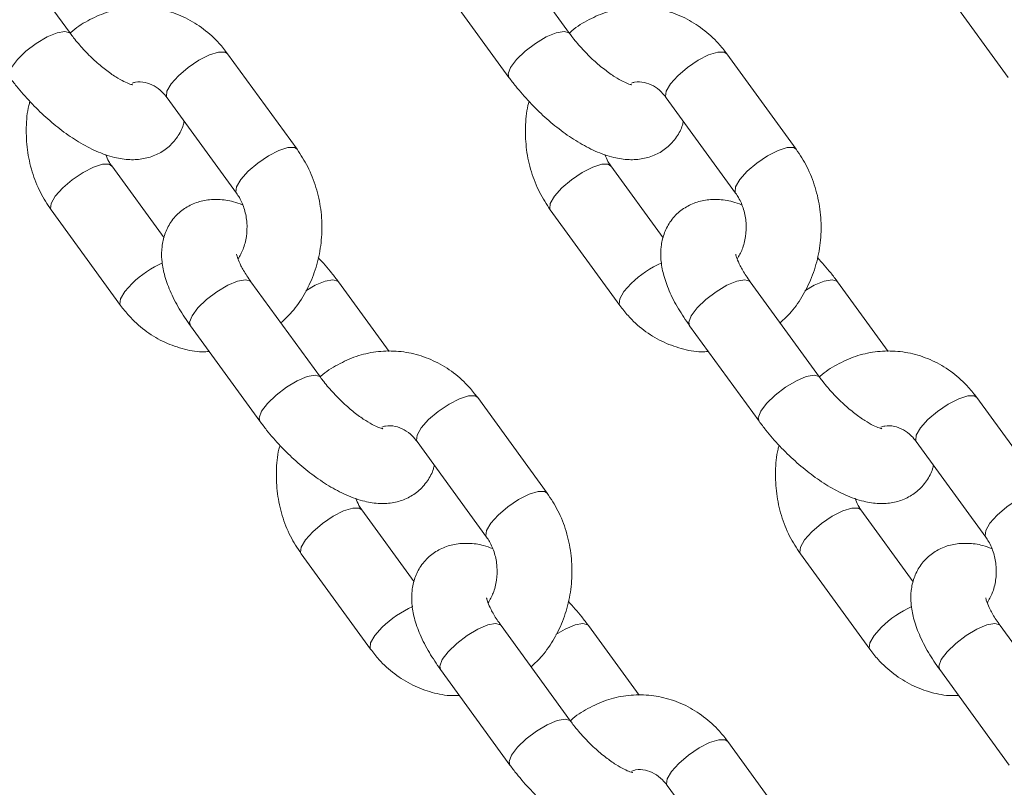
# Model space of a CAD drawing. Units: millimetres. Extents: x 0 to 42, y 0 to 29.8.
# Drawn here: x 11.3 to 11.4, y 5.1 to 5.2 of the extents above; entities that cross this region are included whole.
import ezdxf

# ---------------------------------------------------------------- set-up
doc = ezdxf.new("R2010")
doc.units = ezdxf.units.MM

msp = doc.modelspace()

# ---------------------------------------------------------------- linework, layer by layer
at = {"color": 7, "linetype": 'Continuous', "lineweight": 18}
for p, q in [((11.2897416001296, 5.225795086513932), (11.27860816774129, 5.241115976165707)), ((11.36974152383565, 5.225795086513932), (11.35860821065664, 5.241115976165707)), ((11.34890064058065, 5.234061667736347), (11.36003395375966, 5.218740779947216)), ((11.4289005642867, 5.234061667736347), (11.44003399667501, 5.218740779947216)), ((11.32606955823659, 5.207216513034614), (11.31493612584829, 5.222537402104313)), ((11.40606948194265, 5.207216512918198), (11.39493604955434, 5.222537402104313)), ((11.3052285557723, 5.215483095071936), (11.3163619881606, 5.200162206817145)), ((11.38522847947835, 5.215483095071936), (11.39636191186666, 5.200162206817145)), ((11.3047459965682, 5.19299995903271), (11.29636045751333, 5.204539348877693)), ((11.38474592027425, 5.19299995903271), (11.37636050042867, 5.204539348877693)), ((11.28665288743734, 5.197485041845316), (11.29778631982564, 5.182164153124864)), ((11.36665293035268, 5.197485041845316), (11.37778636274099, 5.182164153124864)), ((11.32982178983449, 5.170639887492831), (11.31868847665548, 5.185960775281961)), ((11.34081062135457, 5.174783621024067), (11.33268841562032, 5.185960775281961)), ((11.40982183274984, 5.170639887492831), (11.39868840036153, 5.185960775281961)), ((11.42081066426992, 5.174783621024067), (11.41268845853567, 5.185960775281961)), ((11.30898090657949, 5.178906468715246), (11.3201142197585, 5.163585580926116)), ((11.38898083028554, 5.178906468715246), (11.40011426267385, 5.163585580926116)), ((11.36614974794149, 5.152061313431437), (11.35501631555318, 5.167382203083212)), ((11.44614979085683, 5.152061313431437), (11.43501635846853, 5.167382203083212)), ((11.34530874547719, 5.160327896516497), (11.3564421778655, 5.145007003139431)), ((11.42530878839254, 5.160327896516497), (11.43644222078084, 5.145007003139431)), ((11.34482618627309, 5.137844760011609), (11.33644076642751, 5.149384148459609)), ((11.42482622918844, 5.137844760011609), (11.41644080934286, 5.149384148459609)), ((11.32673319635152, 5.142329845618184), (11.33786662873983, 5.127008955966408)), ((11.40673323926687, 5.142329845618184), (11.41786667165517, 5.127008955966408)), ((11.36990209874868, 5.11548468847173), (11.35876866636037, 5.130805578123505)), ((11.38089093026876, 5.119628418277676), (11.37276872453451, 5.130805578123505)), ((11.44990214166402, 5.11548468847173), (11.43876870927572, 5.130805578123505)), ((11.34906109628438, 5.12375127155679), (11.36019452867269, 5.108430381905015)), ((11.42906113919973, 5.12375127155679), (11.44019457158803, 5.108430381905015)), ((11.40623005685567, 5.096906114410336), (11.39509662446737, 5.112227004062111)), ((11.38538905439138, 5.105172697495395), (11.39652248677968, 5.089851807843621))]:
    msp.add_line(p, q, dxfattribs=at)
at = {"color": 8, "linetype": 'Continuous', "lineweight": 18, "flags": 128}
for points in [[(11.28973981199026, 5.225797532167013), (11.28965433892965, 5.225892068858917), (11.28886827287435, 5.226124659221346), (11.28760215101003, 5.225892068858917), (11.28600868043661, 5.225222356658156), (11.28427990731954, 5.22419629622596), (11.28262456712484, 5.222937646362658), (11.28124221620321, 5.221598220098491), (11.28029950914144, 5.220339570235188), (11.27991017160177, 5.219313509802992), (11.28003450689077, 5.218740156892414)], [(11.36973973569631, 5.225797532167013), (11.3696542626357, 5.225892068858917), (11.36886831578969, 5.226124659221346), (11.36760219392538, 5.225892068858917), (11.36600860414266, 5.225222356658156), (11.36427995023488, 5.22419629622596), (11.36262461004018, 5.222937646362658), (11.36124213990926, 5.221598220098491), (11.36029943284749, 5.220339570235188), (11.35991021451711, 5.219313509802992), (11.36003443059682, 5.218740156892414)], [(11.31493612584829, 5.222537402104313), (11.31452330407857, 5.222808381583269), (11.3134814148879, 5.222808381583269), (11.31202956495046, 5.222350270528072), (11.31034275350332, 5.221489303786035), (11.30862459001302, 5.22032932661819), (11.30708226022481, 5.219010248820956)], [(11.39493604955434, 5.222537402104313), (11.39452322778463, 5.222808381583269), (11.39348133859395, 5.222808381583269), (11.39202948865652, 5.222350270528072), (11.39034279641866, 5.221489303786035), (11.38862463292837, 5.22032932661819), (11.38708230314016, 5.219010248820956)], [(11.30708226022481, 5.219010248820956), (11.30590184983968, 5.217691171023722), (11.30522557554006, 5.216531192924554), (11.30513509568929, 5.215670226182516), (11.3052285557723, 5.215483095071936)], [(11.38708230314016, 5.219010248820956), (11.38590177354574, 5.217691171023722), (11.3852256184554, 5.216531192924554), (11.38513513860464, 5.215670226182516), (11.38522847947835, 5.215483095071936)], [(11.32606908139944, 5.207217038184131), (11.32565661725759, 5.20748749297923), (11.32461472806692, 5.20748749297923), (11.32316287812948, 5.207029382040451), (11.32147618589162, 5.206168415065582), (11.31975802240133, 5.205008437432075), (11.31821569261312, 5.203689359634842)], [(11.40606912431478, 5.207217038184131), (11.40565666017293, 5.20748749297923), (11.40461477098226, 5.20748749297923), (11.40316292104482, 5.207029382040451), (11.40147622880697, 5.206168415065582), (11.39975806531667, 5.205008437432075), (11.39821573552846, 5.203689359634842)], [(11.28850671109914, 5.201012195128675), (11.29004904088735, 5.20233127339157), (11.29176720437765, 5.203491251025076), (11.2934538966155, 5.204352217767115), (11.29490574655294, 5.20481032882231), (11.29594763574361, 5.20481032882231), (11.29636868295431, 5.204527732956882)], [(11.36850675401449, 5.201012195128675), (11.37004908380269, 5.20233127339157), (11.37176724729299, 5.203491251025076), (11.37345393953084, 5.204352217767115), (11.37490578946828, 5.20481032882231), (11.37594767865896, 5.20481032882231), (11.37636872586965, 5.204527732956882)], [(11.31821569261312, 5.203689359634842), (11.31703528222799, 5.202370281837608), (11.31635900792837, 5.201210304204102), (11.3162685280776, 5.200349337462063), (11.3163551932311, 5.200171745422955)], [(11.39821573552846, 5.203689359634842), (11.39703520593404, 5.202370281837608), (11.39635893163442, 5.201210304204102), (11.39626857099294, 5.200349337462063), (11.39635511693715, 5.200171745422955)], [(11.2866521721816, 5.197486054192956), (11.28655954656362, 5.197672173421557), (11.28665002641439, 5.198533140163596), (11.28732618150472, 5.19969311733144), (11.28850671109914, 5.201012195128675)], [(11.36665221509694, 5.197486054192956), (11.36655947026967, 5.197672173421557), (11.36664995012044, 5.198533140163596), (11.36732622442007, 5.19969311733144), (11.36850675401449, 5.201012195128675)], [(11.29778584298849, 5.182164885144408), (11.29769297895193, 5.182351283769782), (11.2977833395934, 5.18321225051182), (11.29845961389303, 5.184372229542309), (11.29964014348745, 5.185691306408222)], [(11.31868847665548, 5.185960775281961), (11.31860109624624, 5.186057759489591), (11.31781514940023, 5.186290347989376), (11.31654902753591, 5.186057759489591), (11.31495555696248, 5.185388045426185), (11.31322678384542, 5.184361984993989), (11.31157144365072, 5.183103336062008), (11.3101889735198, 5.181763907935196), (11.30924638566732, 5.180505259003216), (11.30885704812765, 5.179479198571022), (11.30898090657949, 5.178906468715246)], [(11.32747086343526, 5.184523955028231), (11.32895549592733, 5.185388045426185), (11.33054896650075, 5.186057759489591), (11.33181508836507, 5.186290347989376), (11.33260115442037, 5.186057759489591), (11.33268889245748, 5.185960112180288)], [(11.37778576669454, 5.182164885144408), (11.37769290265798, 5.182351283769782), (11.37778338250875, 5.18321225051182), (11.37845965680837, 5.184372229542309), (11.37964018640279, 5.185691306408222)], [(11.39868840036153, 5.185960775281961), (11.39860113916158, 5.186057759489591), (11.39781519231557, 5.186290347989376), (11.39654907045125, 5.186057759489591), (11.39495548066854, 5.185388045426185), (11.39322682676076, 5.184361984993989), (11.39157148656606, 5.183103336062008), (11.39018901643514, 5.181763907935196), (11.38924630937337, 5.180505259003216), (11.38885709104299, 5.179479198571022), (11.38898083028554, 5.178906468715246)], [(11.40747090635061, 5.184523955028231), (11.40895553884267, 5.185388045426185), (11.4105490094161, 5.186057759489591), (11.41181513128042, 5.186290347989376), (11.41260119733571, 5.186057759489591), (11.41268893537282, 5.185960112180288)], [(11.32982000169515, 5.170642331283267), (11.32973452863454, 5.170736867975171), (11.32894858178853, 5.170969460200245), (11.32768245992422, 5.170736867975171), (11.3260888701415, 5.170067157637055), (11.32436021623372, 5.169041097204858), (11.32270487603902, 5.167782448272878), (11.3213224059081, 5.166443020146066), (11.32037969884633, 5.165184371214087), (11.31999048051595, 5.164158310781891), (11.32011469659566, 5.163584958802636)], [(11.40982004461049, 5.170642331283267), (11.40973457154989, 5.170736867975171), (11.40894850549459, 5.170969460200245), (11.40768238363027, 5.170736867975171), (11.40608891305684, 5.170067157637055), (11.40436025914907, 5.169041097204858), (11.40270479974508, 5.167782448272878), (11.40132244882345, 5.166443020146066), (11.40037974176168, 5.165184371214087), (11.3999905234313, 5.164158310781891), (11.40011473951101, 5.163584958802636)], [(11.35501631555318, 5.167382203083212), (11.35460349378347, 5.167653180699522), (11.35356160459279, 5.167653180699522), (11.35210975465536, 5.16719507057565), (11.3504230624175, 5.166334103833611), (11.34870489892721, 5.165174126665766), (11.347162569139, 5.163855049799855)], [(11.43501635846853, 5.167382203083212), (11.43460353669881, 5.167653180699522), (11.43356164750814, 5.167653180699522), (11.4321097975707, 5.16719507057565), (11.43042310533285, 5.166334103833611), (11.42870494184255, 5.165174126665766), (11.42716261205434, 5.163855049799855)], [(11.347162569139, 5.163855049799855), (11.34598203954458, 5.162535969208653), (11.34530588445424, 5.161375992040808), (11.34521540460348, 5.160515025298769), (11.34530874547719, 5.160327896516497)], [(11.42716261205434, 5.163855049799855), (11.42598208245992, 5.162535969208653), (11.4253058081603, 5.161375992040808), (11.42521532830953, 5.160515025298769), (11.42530878839254, 5.160327896516497)], [(11.36614939031362, 5.152061838697369), (11.36573692617177, 5.152332294773037), (11.3646950369811, 5.152332294773037), (11.36324318704366, 5.151874180923874), (11.36155649480581, 5.151013214181836), (11.35983833131551, 5.149853237013991), (11.3582960015273, 5.148534160148079)], [(11.44614943322896, 5.152061838697369), (11.44573696908712, 5.152332294773037), (11.44469507989644, 5.152332294773037), (11.44324322995901, 5.151874180923874), (11.44155641851186, 5.151013214181836), (11.43983837423086, 5.149853237013991), (11.43829604444265, 5.148534160148079)], [(11.32858702001333, 5.145856995176251), (11.33012934980153, 5.147176072042162), (11.33184751329183, 5.148336049210007), (11.33353420552968, 5.149197019677336), (11.33498605546712, 5.149655129801209), (11.3360279446578, 5.149655129801209), (11.33644899186849, 5.149372533004458)], [(11.40858694371938, 5.145856995176251), (11.41012927350759, 5.147176072042162), (11.41184743699788, 5.148336049210007), (11.41353424844503, 5.149197019677336), (11.41498609838247, 5.149655129801209), (11.41602798757314, 5.149655129801209), (11.41644903478383, 5.149372533004458)], [(11.3582960015273, 5.148534160148079), (11.35711547193288, 5.147215083282168), (11.35643919763326, 5.146055106114323), (11.35634883699178, 5.145194139372284), (11.356435382936, 5.145016547333175)], [(11.43829604444265, 5.148534160148079), (11.43711551484823, 5.147215083282168), (11.43643924054861, 5.146055106114323), (11.43634876069784, 5.145194139372284), (11.43643542585134, 5.145016547333175)], [(11.32673248109579, 5.142330851446564), (11.32663973626851, 5.142516974400456), (11.32673021611928, 5.143377941142495), (11.32740649041891, 5.144537914585049), (11.32858702001333, 5.145856995176251)], [(11.40673252401113, 5.142330851446564), (11.40663977918386, 5.142516974400456), (11.40673025903463, 5.143377941142495), (11.40740653333425, 5.144537914585049), (11.40858694371938, 5.145856995176251)], [(11.33786603269338, 5.127009686123307), (11.33777316865682, 5.127196084748681), (11.33786364850759, 5.128057051490719), (11.33853992280721, 5.129217032383854), (11.33972045240163, 5.130536105524476)], [(11.35876866636037, 5.130805578123505), (11.35868140516042, 5.130902562331135), (11.35789545831441, 5.131135147105629), (11.35662933645009, 5.130902562331135), (11.35503574666738, 5.130232844542439), (11.3533070927596, 5.129206787835533), (11.3516517525649, 5.127948138903553), (11.35026928243398, 5.126608710776742), (11.34932657537221, 5.125350061844761), (11.34893735704183, 5.124323997687275), (11.34906109628438, 5.12375127155679)], [(11.36755117234945, 5.12936875600713), (11.36903580484151, 5.130232844542439), (11.37062927541494, 5.130902562331135), (11.37189539727926, 5.131135147105629), (11.37268146333455, 5.130902562331135), (11.37276920137166, 5.130804915021832)], [(11.41786607560872, 5.127009686123307), (11.41777321157216, 5.127196084748681), (11.41786369142293, 5.128057051490719), (11.41853996572256, 5.129217032383854), (11.41972037610769, 5.130536105524476)], [(11.43876870927572, 5.130805578123505), (11.43868144807577, 5.130902562331135), (11.43789538202047, 5.131135147105629), (11.43662926015615, 5.130902562331135), (11.43503578958272, 5.130232844542439), (11.43330713567495, 5.129206787835533), (11.43165167627096, 5.127948138903553), (11.43026932534933, 5.126608710776742), (11.42932661828756, 5.125350061844761), (11.42893728074788, 5.124323997687275), (11.42906113919973, 5.12375127155679)], [(11.36990031060934, 5.115487132262166), (11.36981483754873, 5.11558167267936), (11.36902877149343, 5.115814257453854), (11.36776264962911, 5.11558167267936), (11.36616917905569, 5.114911954890664), (11.36444052514791, 5.113885898183758), (11.36278506574392, 5.112627249251778), (11.36140271482229, 5.111287821124966), (11.36046000776052, 5.110029172192985), (11.36007078943014, 5.109003108035499), (11.36019500550985, 5.108429756056244)], [(11.39509662446737, 5.112227004062111), (11.39468380269765, 5.112497981678422), (11.39364191350698, 5.112497981678422), (11.39219006356954, 5.112039867829258), (11.39050337133169, 5.11117890108722), (11.38878520784139, 5.110018927644664), (11.38724287805318, 5.108699847053463)], [(11.38724287805318, 5.108699847053463), (11.38606234845876, 5.107380773912842), (11.38538607415914, 5.106220793019707), (11.38529559430837, 5.105359826277668), (11.38538905439138, 5.105172697495395)]]:
    msp.add_lwpolyline(points, dxfattribs=at)
at = {"color": 8, "linetype": 'Continuous', "lineweight": 18}
for centre, radius, start, end in [((11.31159374628723, 5.173326799244965), 0.01719795503207237, 114.2643538805188, 134.0319623674753), ((11.39159250119415, 5.173328698185448), 0.01719569454664147, 114.2630415444592, 134.0332747035289), ((11.35167281131223, 5.11817344106646), 0.01719576564242568, 114.2630960160871, 134.033250150765), ((11.43167281680351, 5.11817306631916), 0.01719609191005975, 114.2624692437056, 134.0325781738912)]:
    msp.add_arc(centre, radius, start, end, dxfattribs=at)
at = {"color": 7, "linetype": 'Continuous', "lineweight": 18}
for points, knots in [([(11.31493612584829, 5.222537402104313), (11.31450266721674, 5.223095188338283), (11.31335904949417, 5.224566826405078), (11.31113159038949, 5.226579479885373), (11.30825063964731, 5.228370167688793), (11.30512368008524, 5.229546787748637), (11.30187594858679, 5.230084056709595), (11.29861998461598, 5.229971417740606), (11.29544536716729, 5.229244550996015), (11.29249986069, 5.227871578631356), (11.29056632945325, 5.226694413800993), (11.28975129002816, 5.22587136467113), (11.28971370515584, 5.225833410437877)], [0, 0, 0, 0, 0.07215356167594549, 0.190366706007591, 0.3080505443640088, 0.4244815883995822, 0.5396298390363677, 0.6537481712854281, 0.7672853230790971, 0.8806797118584146, 0.9944976431129907, 1, 1, 1, 1]), ([(11.39493604955434, 5.222537402104313), (11.39450263395579, 5.223095192110144), (11.39335910601778, 5.224566870696122), (11.39113167196722, 5.226579440794062), (11.38825058674251, 5.228370213982148), (11.38512379887937, 5.229546772598091), (11.38187585331152, 5.230084059076042), (11.37861987963792, 5.229971416954933), (11.37544545377758, 5.229244550913267), (11.37249966793606, 5.227871514201239), (11.37056666100528, 5.226694699121867), (11.3697513334482, 5.225871364909674), (11.36971374807119, 5.225833410437877)], [0, 0, 0, 0, 0.07215143829354409, 0.1903650577714546, 0.3080469333698591, 0.4244810506155185, 0.5396307232424934, 0.6537495141791188, 0.767286183127106, 0.8806844348225243, 0.9944997314742542, 0.9999999999999999, 0.9999999999999999, 0.9999999999999999, 0.9999999999999999]), ([(11.29970272836446, 5.217545335221763), (11.29971976908941, 5.21754412849312), (11.29978033420043, 5.217539839611372), (11.29928748760469, 5.217644774185174), (11.29834955178029, 5.218047915321411), (11.29698977789328, 5.21881174955995), (11.295361793489, 5.219959083078827), (11.29358603147564, 5.221456829379028), (11.29182642041925, 5.223212032182547), (11.29054915997969, 5.224707622613948), (11.28991317648144, 5.225564040989939), (11.2897416001296, 5.225795086513932)], [0, 0, 0, 0, 0.04080230116245019, 0.1450170640427278, 0.2570776362264336, 0.3803958565627064, 0.513917945289834, 0.6547307957649837, 0.7996825545835239, 0.9459581316345173, 1, 1, 1, 1]), ([(11.37970277127981, 5.217545335221763), (11.3797198081877, 5.217544129399078), (11.37978036532603, 5.21753984334133), (11.37928768622619, 5.217644735165693), (11.3783492902662, 5.218047961556701), (11.37698993242885, 5.218811722783196), (11.37536184359145, 5.219959062537935), (11.37358603993134, 5.221456853225502), (11.37182647741201, 5.223212069384116), (11.37054908999792, 5.224707597717957), (11.36991309853925, 5.225564039726007), (11.36974152383565, 5.225795086513932)], [0, 0, 0, 0, 0.04080186546123678, 0.1450289117800104, 0.2570798264813532, 0.3804019579464084, 0.5139226208780683, 0.6547300510058168, 0.7996802619788825, 0.9459587087124504, 1, 1, 1, 1]), ([(11.28003403005361, 5.218740779947216), (11.28038667021936, 5.218269683002068), (11.2814048647095, 5.216909462696906), (11.28331583793363, 5.214728122357355), (11.28577793343857, 5.212319164243512), (11.28838826280793, 5.210161839688022), (11.29110116444286, 5.208309745328016), (11.2939176805722, 5.206815707276377), (11.29662912254476, 5.205857696566577), (11.29917265821766, 5.205472294199375), (11.30145163413184, 5.205612039703243), (11.30354551583587, 5.206257469406663), (11.30545054978497, 5.207437666190138), (11.30692357773979, 5.209105511295569), (11.30775736914374, 5.210621225664528), (11.30793584566275, 5.211501363881464), (11.30797644910573, 5.211701595497976)], [0, 0, 0, 0, 0.04547801151756978, 0.1313107956686291, 0.2167226486361409, 0.3025621029466062, 0.3898232207682202, 0.4802022528124476, 0.5763673197348675, 0.6541289830454868, 0.7226544041417523, 0.7871282284804033, 0.8500599251144824, 0.91771194806672, 0.9812794520893183, 1, 1, 1, 1]), ([(11.36003395375966, 5.218740779947216), (11.36038659102884, 5.218269680520188), (11.36140479221106, 5.216909432935862), (11.36331589172917, 5.214728164617719), (11.36577796012382, 5.212319154054493), (11.36838831847432, 5.210161875621881), (11.37110102234394, 5.208309721391028), (11.37391786214082, 5.206815697620185), (11.37662898008112, 5.205857689584975), (11.37917269826985, 5.205472299598372), (11.3814516589156, 5.205612027645643), (11.38354546295817, 5.206257484387349), (11.38545044114829, 5.207437696248817), (11.38692372436614, 5.209105447947772), (11.38775716932226, 5.210621264530044), (11.38793584240139, 5.211501365228951), (11.38797649202108, 5.211701595497976)], [0, 0, 0, 0, 0.04547795371419051, 0.1313125704056678, 0.216724314813162, 0.3025636600201206, 0.3898223802363909, 0.4802006633427237, 0.576366746217144, 0.6541306535810282, 0.7226559875802379, 0.7871273785224044, 0.8500589951691532, 0.9177126291963333, 0.9812789349971686, 1, 1, 1, 1]), ([(11.29966672715902, 5.217814021784539), (11.29983311555791, 5.217870983880399), (11.30052487097928, 5.218107802305749), (11.30167867719711, 5.217988633686602), (11.30313398147947, 5.217470650281893), (11.30434412848048, 5.216584002398668), (11.30497970831179, 5.215792852578345), (11.3052285557723, 5.215483095071936)], [0, 0, 0, 0, 0.08751543484343421, 0.3638431339394272, 0.6166046608190152, 0.8498898929347617, 1, 1, 1, 1]), ([(11.37966677007436, 5.217814021784539), (11.37983315783345, 5.217870984362937), (11.38052491059484, 5.218107804794429), (11.38167880455122, 5.217988593449697), (11.3831338978299, 5.217470752592433), (11.38434410229419, 5.216583933002539), (11.38497963474859, 5.215792847202886), (11.38522847947835, 5.215483095071936)], [0, 0, 0, 0, 0.08751588309266162, 0.3638449975238793, 0.6166270690353163, 0.8498891240790775, 1, 1, 1, 1]), ([(11.28325387296438, 5.2148667909612), (11.28319385693242, 5.214662665610594), (11.2827999653368, 5.213322969242204), (11.28261594849895, 5.210694996394313), (11.28275311208519, 5.207104784227186), (11.28353219244768, 5.203585300331053), (11.28480131875508, 5.200309251280523), (11.2860496779805, 5.198405121049357), (11.28665288743734, 5.197485041845316)], [0, 0, 0, 0, 0.03493538245851291, 0.2292846276506939, 0.4245022371979849, 0.620355163263135, 0.8165549217771909, 1, 1, 1, 1]), ([(11.36325391587972, 5.2148667909612), (11.36319390089417, 5.214662665548655), (11.36280001492027, 5.213322964535874), (11.36261576171712, 5.210694998801668), (11.36275326327454, 5.207104807871533), (11.36353202801663, 5.203585254862573), (11.36480140039702, 5.200309278364336), (11.36604973605741, 5.19840512599063), (11.36665293035268, 5.197485041845316)], [0, 0, 0, 0, 0.03493531056186702, 0.2292848810821281, 0.4245024111942008, 0.6203535686910082, 0.8165552993052128, 1, 1, 1, 1]), ([(11.29636045751333, 5.204539348877693), (11.29619911470118, 5.204768468063796), (11.2958172906894, 5.205310687488692), (11.29556053077079, 5.205994649375974), (11.29541226682424, 5.206389597657795)], [0, 0, 0, 0, 0.4225580559880066, 1, 1, 1, 1]), ([(11.3234911805129, 5.17935162227946), (11.32409727672372, 5.179921097080342), (11.32552160423212, 5.181259364189999), (11.32728166069061, 5.183874048893379), (11.32877781727102, 5.187018638606153), (11.32973675426953, 5.190434941623277), (11.33013810649924, 5.193996773969026), (11.32996082085325, 5.197599405673278), (11.32919252609831, 5.201115574223051), (11.32792062297625, 5.204392420169336), (11.32667259831081, 5.20629647975074), (11.32606955823659, 5.207216513034614)], [0, 0, 0, 0, 0.0837776947356078, 0.1968777779346842, 0.3109689052576965, 0.4259097195296883, 0.5415228353635315, 0.6576523565062455, 0.7741599532342406, 0.8908750745587101, 0.9999999999999999, 0.9999999999999999, 0.9999999999999999, 0.9999999999999999]), ([(11.37636050042867, 5.204539348877693), (11.3761991644016, 5.204768466103974), (11.37581736325134, 5.20531067122782), (11.37556050774113, 5.205994646688791), (11.37541219053029, 5.206389597657795)], [0, 0, 0, 0, 0.42256558672067, 1, 1, 1, 1]), ([(11.40349122342824, 5.17935162227946), (11.40409731229595, 5.179921089938755), (11.40552158984815, 5.181259309541596), (11.40728177930429, 5.183874079030059), (11.40877765649824, 5.187018642695657), (11.40973683786489, 5.190434937482897), (11.4101381917801, 5.193996780712613), (11.40996065279242, 5.197599384418549), (11.4091926623702, 5.201115593487384), (11.40792048513325, 5.20439244017589), (11.40667250458448, 5.206296482272562), (11.40606948194265, 5.207216513034614)], [0, 0, 0, 0, 0.08377963957709256, 0.1968778282157724, 0.3109685024712233, 0.4259093260935828, 0.5415222763980428, 0.6576518230121945, 0.7741584406273452, 0.8908736406953472, 1, 1, 1, 1]), ([(11.3163619881606, 5.200162206817145), (11.31651967376418, 5.199929852673188), (11.31703865595764, 5.199165117906296), (11.31770766641879, 5.19758734030929), (11.31810744472286, 5.195424637473609), (11.31801953104775, 5.193220005171153), (11.31751681803593, 5.191186572987482), (11.31689670090206, 5.190116384594693), (11.31660350618123, 5.189610393758589)], [0, 0, 0, 0, 0.08289968480825734, 0.2728432988427607, 0.4610220669898757, 0.6475951647884183, 0.8333810958736766, 1, 1, 1, 1]), ([(11.39636191186666, 5.200162206817145), (11.39651959325898, 5.1999298515471), (11.39703856872721, 5.199165102559973), (11.39770779184342, 5.19758735847662), (11.39810732425439, 5.195424637783722), (11.39801943007535, 5.193220029629122), (11.39751688755687, 5.191186556298019), (11.39689675376317, 5.190116381661168), (11.39660354909658, 5.189610393758589)], [0, 0, 0, 0, 0.08289939445876529, 0.2728460944040849, 0.461025750392014, 0.6475988856919741, 0.8333816794430144, 1, 1, 1, 1]), ([(11.31731017884969, 5.198311957571383), (11.31683883026667, 5.198490234857628), (11.31556826930768, 5.198970796734622), (11.31354878963368, 5.19921597624005), (11.31127160998925, 5.199092647212717), (11.30917515009248, 5.198443412532666), (11.30727798036893, 5.197263479179513), (11.30577533935271, 5.195598805396394), (11.30480154361992, 5.193625771548541), (11.30434746180466, 5.191557622303514), (11.3043368231405, 5.189391442991682), (11.30476069043276, 5.187041118835248), (11.30568025201982, 5.18444409380374), (11.30707424763077, 5.181682126419735), (11.3083573399307, 5.17981423859939), (11.30898090657949, 5.178906468715246)], [0, 0, 0, 0, 0.05003076663135655, 0.1348622677978374, 0.2096216379489761, 0.2799535784785729, 0.3486102795013568, 0.4224095845102165, 0.4917599905616767, 0.5601470516261284, 0.6321451191972847, 0.7126080015085634, 0.8052499827855173, 0.9053539518602237, 1, 1, 1, 1]), ([(11.39731022176504, 5.198311957571383), (11.39683888079155, 5.198490234256758), (11.39556837612042, 5.198970780982518), (11.393548799289, 5.199215976974767), (11.39127147540654, 5.199092646505175), (11.38917518289963, 5.198443397212458), (11.38727803909079, 5.197263451429952), (11.38577521424084, 5.19559885936902), (11.38480162584648, 5.193625744371532), (11.38434749300068, 5.191557626600729), (11.38433686938806, 5.189391441507151), (11.38476073352227, 5.187041120038201), (11.38568028917054, 5.184444090190428), (11.38707430658055, 5.181682156286634), (11.38835731167937, 5.179814242818007), (11.38898083028554, 5.178906468715246)], [0, 0, 0, 0, 0.05003457092768963, 0.1348687248891736, 0.2096243407065372, 0.2799537961924398, 0.3486105756321339, 0.4224118163751224, 0.4917610826761921, 0.5601482218495824, 0.6321463716540229, 0.7126093458667552, 0.8052514329556375, 0.9053555163650533, 1, 1, 1, 1]), ([(11.31868847665548, 5.185960775281961), (11.31846470079688, 5.186278040198744), (11.31782450256507, 5.187185700390555), (11.31706359269171, 5.188513897003727), (11.31654448688758, 5.189684525305342), (11.31636384765171, 5.190379591636352), (11.31636481191881, 5.190397874204828), (11.31636520681142, 5.190405361395056)], [0, 0, 0, 0, 0.1451640779995872, 0.4152985341620224, 0.6443477528665609, 0.854351097750605, 1, 1, 1, 1]), ([(11.39868840036153, 5.185960775281961), (11.39846467038786, 5.186278042907863), (11.39782458377893, 5.187185738713918), (11.39706362264683, 5.188513890242026), (11.39654453275433, 5.189684526845167), (11.39636389010431, 5.190379591394921), (11.39636485469971, 5.190397874134684), (11.39636524972677, 5.190405361395056)], [0, 0, 0, 0, 0.1451582217794615, 0.4152945285506487, 0.6443453164015109, 0.8543500999544072, 1, 1, 1, 1]), ([(11.33268841562032, 5.185960775281961), (11.33233696618448, 5.186432860975104), (11.33135126399135, 5.187756908919488), (11.33020569329201, 5.189021232086918), (11.32946857270955, 5.189834764267976)], [0, 0, 0, 0, 0.3565472799879222, 0.9999999999999999, 0.9999999999999999, 0.9999999999999999, 0.9999999999999999]), ([(11.41268845853567, 5.185960775281961), (11.41233701353529, 5.18643286043404), (11.41135132809602, 5.1877569010663), (11.41020567087985, 5.189021230212647), (11.40946849641561, 5.189834764267976)], [0, 0, 0, 0, 0.3565488404034039, 0.9999999999999999, 0.9999999999999999, 0.9999999999999999, 0.9999999999999999]), ([(11.29778631982564, 5.182164153124864), (11.29821978296638, 5.181606285143571), (11.29936342536493, 5.180134414951524), (11.30159075282691, 5.178124171019596), (11.30447195170359, 5.176323910677285), (11.30759840000525, 5.175182109155894), (11.31014979294409, 5.17465994163399), (11.31161520645567, 5.174741708328106), (11.31199201402425, 5.174762733321364)], [0, 0, 0, 0, 0.1245129182999044, 0.3285129441297615, 0.5315915722384033, 0.732512553505307, 0.9312198955828572, 1, 1, 1, 1]), ([(11.37778636274099, 5.182164153124864), (11.37821982560107, 5.181606284290223), (11.37936346725916, 5.180134411846717), (11.38159077992751, 5.178124213938109), (11.38447196417665, 5.176323829221624), (11.38759831914957, 5.175182164457117), (11.39014986982495, 5.174659938804924), (11.39161525109996, 5.174741707458264), (11.3919920569396, 5.174762733321364)], [0, 0, 0, 0, 0.1245128753826186, 0.3285128308974632, 0.5315858807234602, 0.7325173026437873, 0.9312199192900793, 1, 1, 1, 1]), ([(11.35501631555318, 5.167382203083212), (11.35458289768529, 5.167939994828791), (11.35343935052506, 5.169411695037562), (11.35121196268588, 5.171424213851983), (11.34833090487361, 5.173214996752466), (11.34520396183957, 5.174391602527492), (11.34195618744625, 5.174928840618806), (11.33870010321766, 5.174816263326039), (11.33552586887748, 5.174089207752113), (11.33257952002027, 5.172716881193344), (11.33064101667821, 5.171534069123952), (11.32982043525895, 5.170705115303336), (11.32977732476949, 5.170661564957077)], [0, 0, 0, 0, 0.07209298780988825, 0.1902130428636832, 0.3077996519869493, 0.4241368792601611, 0.5391960015351092, 0.653222378597036, 0.766667133277335, 0.8799709972648563, 0.9936940942906938, 1, 1, 1, 1]), ([(11.43501635846853, 5.167382203083212), (11.43458290050371, 5.16793998977039), (11.43343928443215, 5.169411629171967), (11.43121182806186, 5.171424238458691), (11.42833096108759, 5.173215027238758), (11.4252039259383, 5.174391565519897), (11.42195620431634, 5.174928855499267), (11.41870011932146, 5.174816243806108), (11.41552583808449, 5.174089253432546), (11.41257954758598, 5.172716847772032), (11.41064105946751, 5.171534069281464), (11.409820478168, 5.170705115311199), (11.40977736768484, 5.170661564957077)], [0, 0, 0, 0, 0.07209543476790853, 0.19021336456624, 0.3077992760775564, 0.4241400430686805, 0.5391955672583785, 0.6532220004908796, 0.7666704227930236, 0.8799709381373263, 0.9936940911843393, 1, 1, 1, 1]), ([(11.33978303727865, 5.162390135269339), (11.33980007655737, 5.16238892837551), (11.33986063653358, 5.162384638906293), (11.33936789414468, 5.162489559238352), (11.33842956273829, 5.1628927602237), (11.33707019624396, 5.163656525000921), (11.33544211189272, 5.164803860435586), (11.333666295452, 5.166301662643086), (11.33190676321555, 5.16805684626393), (11.33062930166592, 5.169552469229386), (11.32999336177162, 5.170408843871349), (11.32982178983449, 5.170639887492831)], [0, 0, 0, 0, 0.0408021863397665, 0.1450166684709953, 0.257068453311555, 0.3803915549505938, 0.5139132410843069, 0.6547217452632922, 0.799673878575604, 0.9459534760802597, 1, 1, 1, 1]), ([(11.4197829609847, 5.162390135269339), (11.41980004704961, 5.16238892795779), (11.41986077305068, 5.16238463702229), (11.41936783420373, 5.162489586606278), (11.41842975843061, 5.162892689434257), (11.41707014984166, 5.163656574015005), (11.41544213607318, 5.164803881359013), (11.41366637805825, 5.166301623373679), (11.41190678302072, 5.168056874093282), (11.41062939919389, 5.169552398377922), (11.4099934075133, 5.170408840637145), (11.40982183274984, 5.170639887492831)], [0, 0, 0, 0, 0.04080239364892769, 0.1450167849894373, 0.2570803021444691, 0.380393690846673, 0.5139152606574944, 0.6547275588923496, 0.799678860583619, 0.9459583306508056, 1, 1, 1, 1]), ([(11.3201142197585, 5.163585580926116), (11.32046685712947, 5.163114481049666), (11.32148505834251, 5.16175423251913), (11.32339615043389, 5.159572971946451), (11.32585823497791, 5.157163946954372), (11.32846857590763, 5.155006682413359), (11.33118134958474, 5.153154485824454), (11.33399806421217, 5.15166053211401), (11.33670924790543, 5.150702483051104), (11.3392529790918, 5.150317109090505), (11.34153183676046, 5.15045679878874), (11.34362587393448, 5.151102361803431), (11.34553057369994, 5.152282375699101), (11.34700410020796, 5.153950431876113), (11.34783738190983, 5.155465871029233), (11.34801610443563, 5.156346158445468), (11.34805675801992, 5.156546395312722)], [0, 0, 0, 0, 0.04547801246528863, 0.1313127061161714, 0.2167241808041499, 0.3025635867203411, 0.3898223912603414, 0.4802036729161399, 0.5763698482186206, 0.6541338272560843, 0.7226592226951787, 0.787127339177048, 0.8500621928426043, 0.9177127519412619, 0.9812823170452551, 1, 1, 1, 1]), ([(11.40011426267385, 5.163585580926116), (11.40046690215481, 5.163114484354058), (11.40148508935046, 5.161754272229558), (11.4033960769766, 5.159572915848147), (11.40585816938076, 5.157163959285528), (11.4084685016967, 5.155006645648967), (11.41118139624539, 5.153154515398535), (11.41399803334374, 5.151660556566053), (11.41670934220046, 5.150702464129704), (11.41925309979839, 5.150317111562365), (11.42153180603006, 5.150456788419973), (11.42362592425733, 5.151102355811248), (11.42553062094009, 5.152282398685122), (11.42700409162181, 5.153950313210885), (11.42783747622006, 5.155466061412495), (11.42801615089461, 5.156346164267518), (11.42805680093526, 5.156546395312722)], [0, 0, 0, 0, 0.04547801432575141, 0.1313101180376235, 0.2167215962197052, 0.3025610056475059, 0.3898221004540431, 0.480203385807255, 0.576366130157062, 0.6541301123757768, 0.7226590303324051, 0.7871271494516043, 0.8500620056917665, 0.9177125675579448, 0.9812788942668755, 1, 1, 1, 1]), ([(11.3396558409667, 5.162630826275523), (11.33985269537021, 5.162699096962641), (11.34057497439086, 5.16294958912411), (11.34175922090888, 5.162835402167235), (11.34321412698968, 5.162315081970177), (11.34442442997594, 5.16142874469475), (11.34505990768558, 5.160637664499967), (11.34530874547719, 5.160327896516497)], [0, 0, 0, 0, 0.101891085659941, 0.3738488560546929, 0.6226502651256016, 0.8522389168553561, 1, 1, 1, 1]), ([(11.41965588388204, 5.162630826275523), (11.41985269908446, 5.162699095619638), (11.42057491119654, 5.162949609536237), (11.42175896877067, 5.162835439569263), (11.42321434160771, 5.162315001809085), (11.42442435758994, 5.161428852646595), (11.4250599364033, 5.160637672162291), (11.42530878839254, 5.160327896516497)], [0, 0, 0, 0, 0.1018832470520181, 0.3738599159725495, 0.6226489649424293, 0.8522534833772533, 1, 1, 1, 1]), ([(11.32333418187856, 5.1597115919401), (11.32327416588231, 5.159507465038939), (11.3228802619436, 5.158167715715706), (11.32269624812008, 5.155539814810277), (11.32283347108005, 5.151949596967673), (11.32361230874713, 5.148430057136333), (11.32488166359405, 5.145154080023537), (11.32613000096781, 5.143249929342839), (11.32673319635152, 5.142329845618184)], [0, 0, 0, 0, 0.03493407693263859, 0.2292833803967502, 0.4245008785330047, 0.6203527164678468, 0.8165548082781762, 1, 1, 1, 1]), ([(11.40333422479391, 5.1597115919401), (11.40327416563287, 5.15950746596905), (11.40287999512133, 5.158167779615831), (11.40269626232154, 5.155539794511414), (11.40283333128001, 5.151949588768774), (11.40361240442233, 5.148430048894618), (11.40488168540728, 5.145154098897713), (11.40613003911085, 5.143249932284869), (11.40673323926687, 5.142329845618184)], [0, 0, 0, 0, 0.03493564893963722, 0.2292839656042436, 0.4245004725327748, 0.6203526815404283, 0.8165557397125638, 1, 1, 1, 1]), ([(11.33644076642751, 5.149384148459609), (11.33627942113183, 5.149613275223291), (11.33589756487787, 5.150155550021537), (11.33564083172152, 5.15083946082882), (11.33549257573842, 5.151234399568017)], [0, 0, 0, 0, 0.4225288809711238, 1, 1, 1, 1]), ([(11.36357148942708, 5.124196421395714), (11.36417758047563, 5.124765893208236), (11.36560187533877, 5.12610413402079), (11.36736201394853, 5.128718817969268), (11.36885793849899, 5.131863489876026), (11.36981711106452, 5.135279715055849), (11.37021840510887, 5.138841582447479), (11.37004112229234, 5.142444202616374), (11.36927287768311, 5.14596037877685), (11.36800076346709, 5.149237243311113), (11.36675277462132, 5.151141283531785), (11.36614974794149, 5.152061313431437)], [0, 0, 0, 0, 0.08377946343607155, 0.1968790987693237, 0.3109682574077175, 0.4259097635532283, 0.5415224109633414, 0.6576518032317662, 0.7741589588608782, 0.8908738858766623, 0.9999999999999999, 0.9999999999999999, 0.9999999999999999, 0.9999999999999999]), ([(11.41644080934286, 5.149384148459609), (11.41627947196164, 5.149613269809138), (11.41589765324175, 5.150155505090987), (11.41564081231664, 5.150839453402563), (11.41549249944448, 5.151234399568017)], [0, 0, 0, 0, 0.4225496886689566, 1, 1, 1, 1]), ([(11.3564421778655, 5.145007003139431), (11.35659985744627, 5.144774657525983), (11.35711877181082, 5.144010021573972), (11.35778803533637, 5.142432067024656), (11.35818778843419, 5.140269465689363), (11.35809964250527, 5.13806482064882), (11.35759716614879, 5.136031356111721), (11.3569770235536, 5.134961180567982), (11.35668381509542, 5.134455192874844)], [0, 0, 0, 0, 0.0829086534344469, 0.2728475748173838, 0.4610283007626225, 0.647600078896287, 0.8333824537626563, 1, 1, 1, 1]), ([(11.43644222078084, 5.145007003139431), (11.4365999033479, 5.144774658779077), (11.43711882040562, 5.14401003746361), (11.43778793400224, 5.142432037860477), (11.43818767847426, 5.140269472541285), (11.4380997256533, 5.138064816625761), (11.43759720014609, 5.136031356685073), (11.43697706360603, 5.134961180752041), (11.43668385801076, 5.134455192874844)], [0, 0, 0, 0, 0.08290899552343553, 0.2728449492992978, 0.4610264516961077, 0.6475986248606996, 0.8333817662828152, 1, 1, 1, 1]), ([(11.35739048776388, 5.143156755756313), (11.35691913876735, 5.143335033000312), (11.35564855258865, 5.143815603880647), (11.35362909678609, 5.144060784129185), (11.35135164914463, 5.143937424763081), (11.34925559408836, 5.143288269897753), (11.34735817449605, 5.142108143723388), (11.34585557719694, 5.140443785851119), (11.34488185359512, 5.138470478709483), (11.34442776265382, 5.136402354861187), (11.34441712103004, 5.134236399811477), (11.34484101926922, 5.131885819585447), (11.34576055003581, 5.129288915481559), (11.34715459678011, 5.126526912562471), (11.34843758055448, 5.124659037765876), (11.34906109628438, 5.12375127155679)], [0, 0, 0, 0, 0.05003090461145192, 0.1348651983488132, 0.2096209248366814, 0.2799541434219375, 0.3486075732611607, 0.4224123454341764, 0.4917581977592324, 0.5601453370227002, 0.6321474953009195, 0.712606709388821, 0.8052489336278881, 0.9053531652344565, 1, 1, 1, 1]), ([(11.43739041146993, 5.143156755756313), (11.43691910551819, 5.143335033598865), (11.43564859534879, 5.143815621232238), (11.43362912939516, 5.144060777247153), (11.43135170509588, 5.143937434825002), (11.42925556295065, 5.143288227549236), (11.42735833704206, 5.142108238426877), (11.42585555100298, 5.140443725581226), (11.42488195977815, 5.138470472643797), (11.42442758852452, 5.136402372999934), (11.42441727226372, 5.134236333479576), (11.42484085590507, 5.131885889185874), (11.42576047678572, 5.129288964612242), (11.42715453210195, 5.126526827684209), (11.42843757781061, 5.124659025249935), (11.42906113919973, 5.12375127155679)], [0, 0, 0, 0, 0.05002839164634294, 0.1348626727739476, 0.2096183881501359, 0.279951596281073, 0.3486084785612487, 0.4224098175920341, 0.491755659609533, 0.5601433788361954, 0.6321454919432266, 0.7126081702702294, 0.8052503807389702, 0.9053515067338705, 1, 1, 1, 1]), ([(11.35876866636037, 5.130805578123505), (11.35854493626208, 5.131122844236858), (11.35790484796421, 5.132030537605001), (11.35714389032452, 5.133358694638064), (11.35662479757395, 5.134529323088022), (11.35644414937303, 5.135224421869909), (11.3564451187126, 5.135242683107516), (11.35644551572561, 5.135250162373955)], [0, 0, 0, 0, 0.1451540425931858, 0.4152834364460741, 0.6443277691848989, 0.8543271033319092, 1, 1, 1, 1]), ([(11.43876870927572, 5.130805578123505), (11.43854497899992, 5.13112284422408), (11.4379048901942, 5.132030537555667), (11.43714393852936, 5.133358695018822), (11.43662482484561, 5.134529321961931), (11.43644424693249, 5.135224393473667), (11.43644509296081, 5.135242675431416), (11.43644543943166, 5.135250162373955)], [0, 0, 0, 0, 0.1451579177749403, 0.4152945232802201, 0.6443449708223487, 0.8543499113277738, 1, 1, 1, 1]), ([(11.37276872453451, 5.130805578123505), (11.37241727985642, 5.131277660555038), (11.3714315980464, 5.132601689896236), (11.37028593773859, 5.133866028326723), (11.36954876241445, 5.13467956710952)], [0, 0, 0, 0, 0.3565498262340348, 0.9999999999999999, 0.9999999999999999, 0.9999999999999999, 0.9999999999999999]), ([(11.33786662873983, 5.127008955966408), (11.33830008905604, 5.126451088695018), (11.33944371089916, 5.124979237239981), (11.34167107803482, 5.122968982670092), (11.34455223181219, 5.12116863071231), (11.3476785621876, 5.12002696333675), (11.35023022786986, 5.119504739745734), (11.35169552072349, 5.119586507581017), (11.35207232293844, 5.119607534300263)], [0, 0, 0, 0, 0.1245128218242822, 0.3285089256379666, 0.5315817575684305, 0.732512893163498, 0.9312152966036916, 1, 1, 1, 1]), ([(11.41786667165517, 5.127008955966408), (11.41830008702715, 5.126451086844231), (11.41944361404317, 5.124979199934218), (11.4216710708551, 5.122968919505303), (11.42455213507213, 5.121168733526006), (11.42767866737274, 5.120026889378143), (11.43023011136522, 5.119504743676781), (11.43169555852479, 5.119586509919255), (11.43207236585378, 5.119607534300263)], [0, 0, 0, 0, 0.1245084941020448, 0.3285043307982034, 0.5315866083997585, 0.732506971004838, 0.9312200831527156, 1, 1, 1, 1]), ([(11.39509662446737, 5.112227004062111), (11.39466316498783, 5.112784789772887), (11.39351954352607, 5.114256428392008), (11.3912921467019, 5.116269010280919), (11.3884111264095, 5.118059866940639), (11.38528430171725, 5.119236339253439), (11.38203640451384, 5.119773656537976), (11.3787804111222, 5.1196610522263), (11.37560601744998, 5.118933996309065), (11.37266001824753, 5.117561816716706), (11.37072103721422, 5.116378580686308), (11.36990074356969, 5.115549912228415), (11.36985763368368, 5.115506362210686)], [0, 0, 0, 0, 0.07209536079856384, 0.1902134012417594, 0.3077968478196626, 0.424140289019128, 0.539193127794174, 0.6532195906398822, 0.7666680424051209, 0.8799710990061305, 0.9936919757033447, 1, 1, 1, 1]), ([(11.37986322698354, 5.107234936248238), (11.37988030986724, 5.107233731474362), (11.37994103016333, 5.107229449163031), (11.37944822671524, 5.107334338666402), (11.37850987487888, 5.107737557086248), (11.37715050555406, 5.108501327719023), (11.37552241903495, 5.109648656326293), (11.37374660533849, 5.111146464092051), (11.37198707373005, 5.11290164733795), (11.37070960804008, 5.114397266419494), (11.37007367055368, 5.115253643496408), (11.36990209874868, 5.11548468847173)], [0, 0, 0, 0, 0.04080187137959371, 0.1450283075376537, 0.257078513843443, 0.3804000061788924, 0.5139197566722202, 0.654726469042426, 0.7996766191374263, 0.9459540524433815, 1, 1, 1, 1]), ([(11.36019452867269, 5.108430381905015), (11.36054716908059, 5.107959284486665), (11.36156536454752, 5.106599062444322), (11.3634763259575, 5.104417730050534), (11.36593846016317, 5.102008731614939), (11.36854875193399, 5.099851465636294), (11.37126159435101, 5.097999345464826), (11.37407843368829, 5.09650529993859), (11.37678954982261, 5.095547283445975), (11.37933328901566, 5.09516190863147), (11.381612147045, 5.0953016050867), (11.38370617557356, 5.095947143911387), (11.38561094266478, 5.097127245073349), (11.3870843129164, 5.098795051333554), (11.38791774276743, 5.1003108639748), (11.38809641712454, 5.101190963142549), (11.3881370669341, 5.10139119256633)], [0, 0, 0, 0, 0.04547791915290519, 0.131310564783989, 0.2167218642235816, 0.3025623411728212, 0.3898233020645753, 0.4802014346999339, 0.5763674375092012, 0.6541312465875488, 0.7226565014253368, 0.787124462411199, 0.8500591869461959, 0.9177127441920282, 0.9812790076178709, 1, 1, 1, 1]), ([(11.37973614988088, 5.107475627254422), (11.37993300954079, 5.107543896126794), (11.38065533227598, 5.107794390101246), (11.38183929547058, 5.107680208886847), (11.38329447414797, 5.107159879016354), (11.38450467434501, 5.106273600998773), (11.38514020895096, 5.10548246795921), (11.38538905439138, 5.105172697495395)], [0, 0, 0, 0, 0.1018904356731671, 0.3738591147516682, 0.6226666837406615, 0.8522540324508048, 1, 1, 1, 1])]:
    msp.add_open_spline(points, degree=3, knots=knots, dxfattribs=at)

doc.saveas('drawing.dxf')
